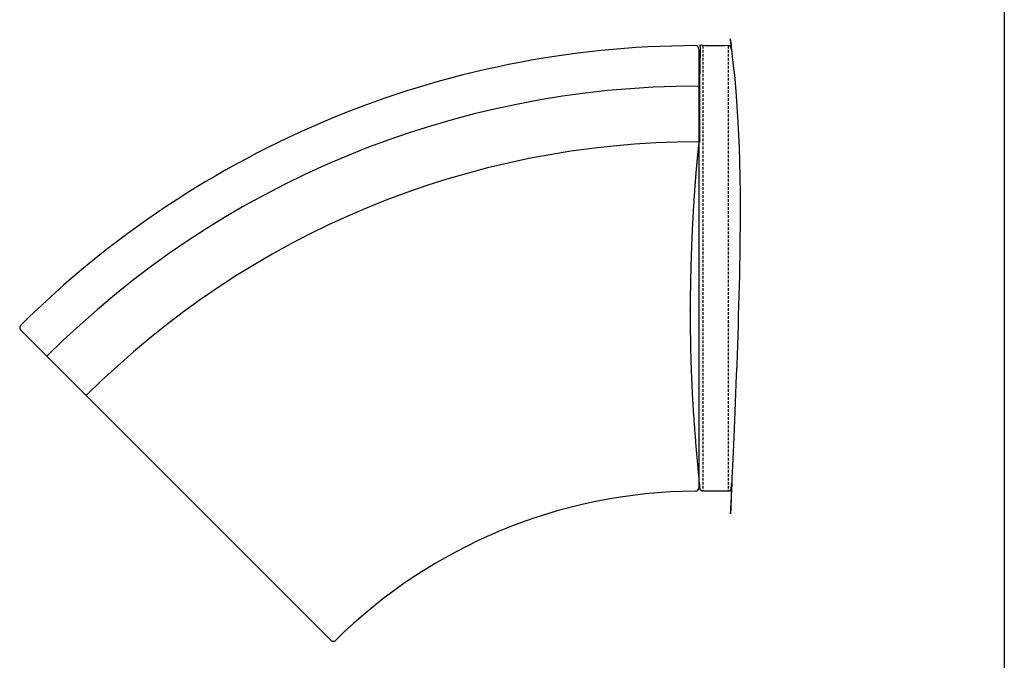
# Model space of a CAD drawing. Units: millimetres. Extents: x -7026 to 49196, y -229445 to -191160.
# Drawn here: x 46873 to 49196, y -218789 to -217279 of the extents above; entities that cross this region are included whole.
import ezdxf

# ---------------------------------------------------------------- set-up
doc = ezdxf.new("R2010")
doc.units = ezdxf.units.MM
doc.linetypes.add('NASCOSTA', pattern=[9.524999999999999, 6.35, -3.175])
doc.layers.add('5', color=40, linetype='Continuous', plot=False)
doc.layers.add('linea tratteggio', color=4, linetype='NASCOSTA')

msp = doc.modelspace()

# ---------------------------------------------------------------- linework, layer by layer
for p, q in [((48475.30295996342, -217347.9476189578), (48475.30295996343, -218382.5145140174)), ((47606.99425909703, -218742.1797542429), (46875.44499200933, -218010.6304871551))]:
    msp.add_line(p, q)
for centre, radius, start, end in [((48475.30295996339, -219610.488455109), 2270.554979497742, 90.20258831105564, 134.7974116895025), ((48467.30295996341, -217347.9476189578), 8, 0, 90.20258831105564), ((48475.30295996339, -219610.488455109), 2175.054225112705, 90, 135.0000000004758), ((48475.30295996339, -219610.488455109), 2043.832157638885, 90, 135.0000000004758), ((46881.10184625881, -218004.9736329056), 8, 134.7974116895011, 224.9999999995062), ((48475.30295996339, -219610.488455109), 1220.000000000008, 90.37326504711541, 134.6267349526547), ((48467.30295996343, -218382.5145140174), 8, 270.3732650479491, 0), ((47612.6511133465, -218736.5228999934), 8.000000000015534, 225.0000000004688, 314.6267349526909)]:
    msp.add_arc(centre, radius, start, end)
msp.add_rational_spline([(48544.83185185849, -217339.9488914298), (48549.24408251011, -217339.9488914298), (48552.47877182774, -217342.9496520569), (48552.80936439084, -217347.3494802218), (48582.66171488684, -217691.974110581), (48582.81932241109, -218037.8892357783), (48553.28102332969, -218382.5409259929), (48552.95425316336, -218386.9443734528), (48549.71851522574, -218389.9488914297), (48545.30295996342, -218389.9488914297), (48525.30295996342, -218389.9488914298), (48505.30295996342, -218389.9488914298), (48485.30295996342, -218389.9488914298), (48480.68826181684, -218389.9488914298), (48477.39375682025, -218386.7175332306), (48477.30445794354, -218382.1036991747), (48472.18324803429, -218327.0771335753), (48458.02531254273, -218174.9524247887), (48450.36616665635, -217875.1272702713), (48467.19425265821, -217631.3731143716), (48477.30295996342, -217554.9488914298), (48477.30295996342, -217439.2822247631), (48477.30295996342, -217393.6155580964), (48477.30295996342, -217347.9488914297), (48477.30295996342, -217343.2625999288), (48480.61666846241, -217339.9488914298), (48485.30295996342, -217339.9488914298), (48505.14592392844, -217339.9488914298), (48524.98888789346, -217339.9488914298), (48544.83185185849, -217339.9488914298)], [0.9999999999999999, 0.8220792116332112, 0.8220792116332112, 0.9999999999999999, 0.9975389629471573, 0.9975389629471573, 1, 0.8218695415643981, 0.8218695415643981, 1, 1, 1, 1, 0.8092770667295339, 0.8092770667295339, 0.9999999999999999, 1, 1, 1, 1, 1, 1, 1, 1, 0.8047378541244721, 0.8047378541244721, 0.9999999999999999, 1, 1, 1], degree=3, knots=[0, 0, 0, 0, 1.495799642389932, 1.495799642389932, 1.495799642389932, 1.667702616920382, 1.667702616920382, 1.667702616920382, 3.16442690714569, 3.16442690714569, 3.16442690714569, 4.164426907145691, 4.164426907145691, 4.164426907145691, 5.715871057927211, 5.715871057927211, 5.715871057927211, 171.4981242800822, 464.0322627623041, 904.1238420892594, 904.1238420892594, 904.1238420892594, 905.1238420892594, 905.1238420892594, 905.1238420892594, 906.6946384160539, 906.6946384160539, 906.6946384160539, 907.6946384160539, 907.6946384160539, 907.6946384160539, 907.6946384160539])
at = {"layer": '5'}
msp.add_line((49196.18707512834, -197800.8626293552), (49196.18707512834, -229444.6218370103), dxfattribs=at)
at = {"layer": 'linea tratteggio'}
for p, q in [((48484.83185185916, -217339.9627749046), (48484.83185186001, -218389.9488914297)), ((48544.83185185915, -217339.9488914298), (48544.83185186001, -218389.9488914297))]:
    msp.add_line(p, q, dxfattribs=at)

doc.saveas('drawing.dxf')
